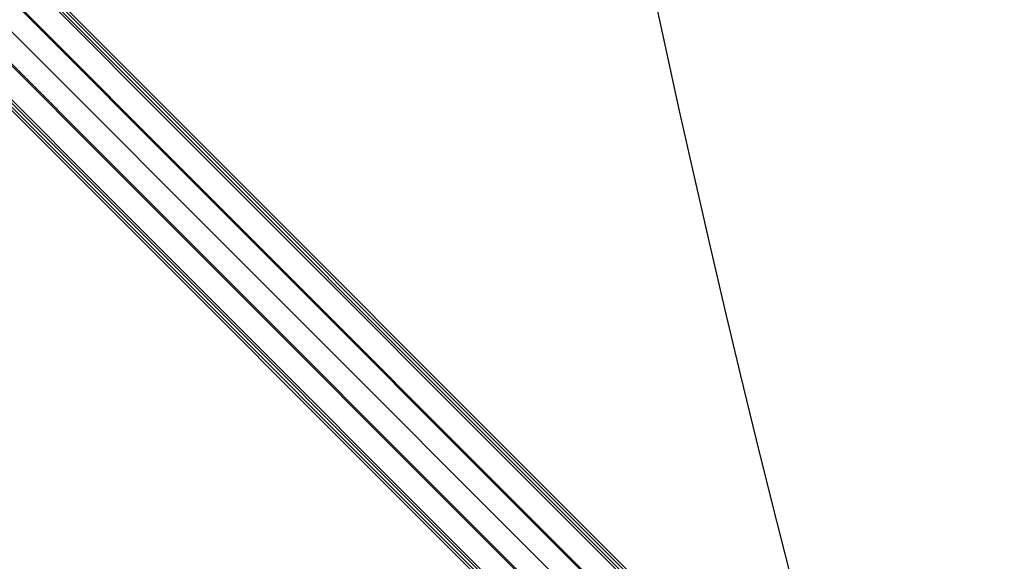
# Model space of a CAD drawing. Units: millimetres. Extents: x 0 to 9250, y 0 to 9250.
# Drawn here: x 8152 to 9170, y 559 to 1119 of the extents above; entities that cross this region are included whole.
import ezdxf

# ---------------------------------------------------------------- set-up
doc = ezdxf.new("R2010")
doc.units = ezdxf.units.MM
doc.header["$LTSCALE"] = 700
doc.layers.add('CABLE UP', color=2, linetype='Continuous')
doc.layers.add('EXTENSION', color=240, linetype='Continuous')

msp = doc.modelspace()

# ---------------------------------------------------------------- linework, layer by layer
at = {"layer": 'CABLE UP'}
for centre, major_axis, ratio, start_param, end_param in [((20276.6, 4349.7), (142.2, -13574.7), 0.870033, 4.353273, 5.012981), ((4901, -11053.2), (13603.7, -142.5), 0.870032, 1.270932, 1.929184)]:
    msp.add_ellipse(centre, major_axis=major_axis, ratio=ratio, start_param=start_param, end_param=end_param, dxfattribs=at)
at = {"layer": 'EXTENSION'}
for p, q in [((4794.1, 4455.8), (9124.9, 125)), ((9057.3, 192.6), (8110.1, 1139.8))]:
    msp.add_line(p, q, dxfattribs=at)
at = {"layer": 'EXTENSION', "flags": 128}
for points in [[(8984.7, 334.3), (4858.8, 4461.9)], [(8986.4, 336.1), (4860, 4463.6)], [(8993.4, 333.2), (4867, 4460.7)], [(8995.1, 334.9), (4868.7, 4462.5)], [(8981.2, 300.7), (4855.4, 4428.2)], [(8982.3, 301.3), (4856.5, 4428.8)], [(8926.6, 287.9), (4800.8, 4415.5)], [(8927.8, 288.5), (4802, 4416.1)], [(8914.4, 254.3), (4788, 4381.8)], [(8916.2, 256), (4789.8, 4383.5)], [(8923.1, 253.1), (4796.7, 4380.6)], [(8924.3, 254.8), (4798.5, 4382.4)]]:
    msp.add_lwpolyline(points, dxfattribs=at)

doc.saveas('drawing.dxf')
